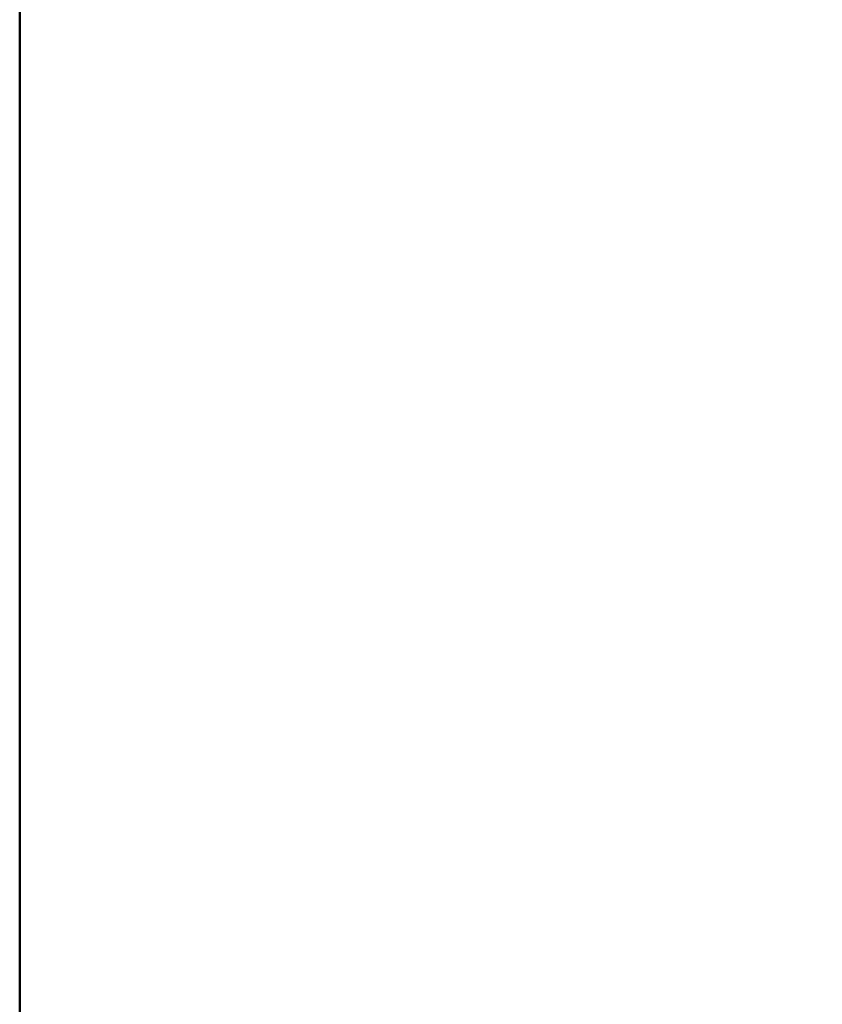
# Paper-space layout 'DT_6' of a CAD drawing. Units: millimetres. Extents: x 0 to 2100, y 0 to 2970.
# Drawn here: x 100 to 343, y 1523 to 1821 of the extents above; entities that cross this region are included whole.
import ezdxf

# ---------------------------------------------------------------- set-up
doc = ezdxf.new("R2010")
doc.units = ezdxf.units.MM
doc.header["$LTSCALE"] = 10
doc.layers.add('Dimensions(ISO)', color=7, linetype='Continuous', lineweight=25)
doc.layers.add('Sketch Geometry(ISO)', color=7, linetype='Continuous', lineweight=50)
doc.styles.add('Text_3.5mm', font='arial.ttf', dxfattribs={"width": 0.9})
doc.dimstyles.new('KS-STANDARD', dxfattribs={"dimscale": 10, "dimtxt": 3.5, "dimasz": 2.5, "dimexe": 3.175, "dimexo": 0, "dimgap": 0.8, "dimtad": 1, "dimdec": 1, "dimrnd": 1e-08, "dimtxsty": 'Text_3.5mm', "dimcen": 0.09, "dimdle": 10, "dimclrd": 7, "dimclre": 7, "dimclrt": 7, "dimadec": 0, "dimazin": 2, "dimtfac": 0.714286, "dimtdec": 4, "dimtmove": 0, "dimatfit": 3, "dimfxl": 1, "dimtolj": 1, "dimlwd": 25, "dimlwe": 25, "dimarcsym": 0})

# ---------------------------------------------------------------- blocks, each defined once
blk = doc.blocks.new('*D34')
at = {"layer": 'Defpoints', "color": 0, "linetype": 'Continuous', "transparency": 16777216}
for p in [(425.28, 1577.01), (544.45, 1578.49), (544.45, 1433.22)]:
    blk.add_point(p, dxfattribs=at)
at = {"layer": 'Dimensions(ISO)', "color": 7, "linetype": 'Continuous', "lineweight": 25, "transparency": 16777216}
for p, q in [((425.28, 1577.01), (425.28, 1401.47)), ((544.45, 1578.49), (544.45, 1401.47)), ((425.28, 1433.22), (245, 1433.22)), ((519.45, 1433.22), (450.28, 1433.22))]:
    blk.add_line(p, q, dxfattribs=at)
at = {"layer": 'Dimensions(ISO)', "color": 7, "linetype": 'Continuous', "transparency": 16777216}
for points in [[(450.28, 1437.39), (450.28, 1429.06), (425.28, 1433.22)], [(519.45, 1437.39), (519.45, 1429.06), (544.45, 1433.22)]]:
    blk.add_solid(points, dxfattribs=at)
at = {"layer": 'Dimensions(ISO)', "color": 7, "linetype": 'Continuous', "lineweight": 25, "transparency": 16777216, "insert": (253, 1459.09), "char_height": 35, "attachment_point": 4, "style": 'Text_3.5mm'}
blk.add_mtext('\\A1;\\fArial|b0|i0;~ \\fArial|b0|i0;119', dxfattribs=at)
blk = doc.blocks.new('Borders Default Border')
at = {"layer": 'Sketch Geometry(ISO)', "flags": 128}
blk.add_lwpolyline([(10, 10), (10, 287), (200, 287), (200, 10), (10, 10)], dxfattribs=at)

psp = doc.layouts.new('DT_6')

# ---------------------------------------------------------------- block references
at = {"xscale": 10, "yscale": 10, "zscale": 10}
psp.add_blockref('Borders Default Border', (0, 0), dxfattribs=at)

# ---------------------------------------------------------------- dimensions: what is measured, and where the dimension line sits
at = {"layer": 'Dimensions(ISO)', "color": 7, "linetype": 'Continuous', "lineweight": 25}
dim = psp.add_linear_dim(base=(544.449, 1433.224), p1=(425.278, 1577.014), p2=(544.449, 1578.487), angle=180, text='\\fArial|b0|i0;~ \\fArial|b0|i0;<>', dimstyle='KS-STANDARD', override={"dimgap": 0.8, "dimdec": 0, "dimtol": 0, "dimlim": 0, "dimtp": 0, "dimtm": 0, "dimtdec": 0, "dimtofl": 0, "dimatfit": 2}, dxfattribs=at)
dim.commit()
dim.dimension.update_dxf_attribs({"geometry": '*D34', "text_midpoint": (306.77, 1433.224), "dimtype": 160})

doc.saveas('drawing.dxf')
